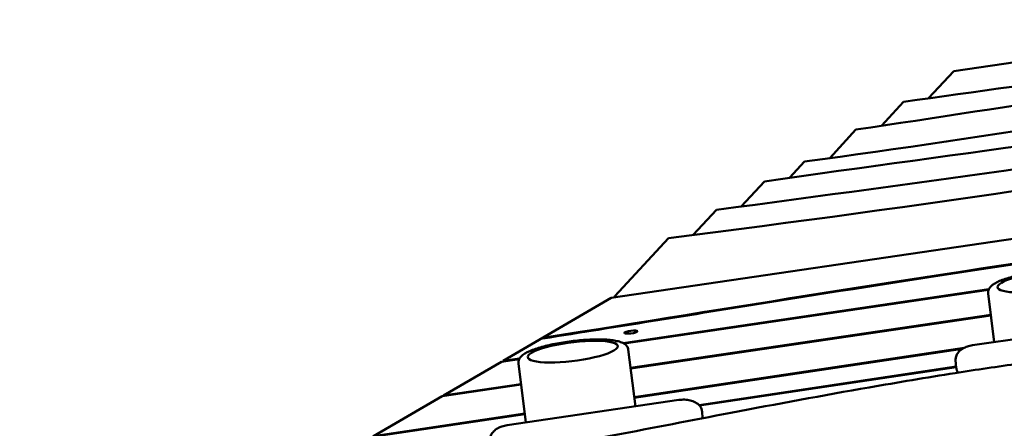
# Model space of a CAD drawing. Units: millimetres. Extents: x 236245 to 285967, y 30314 to 45326.
# Drawn here: x 266658 to 267636, y 37544 to 37949 of the extents above; entities that cross this region are included whole.
import ezdxf

# ---------------------------------------------------------------- set-up
doc = ezdxf.new("R2010")
doc.units = ezdxf.units.MM
doc.layers.add('МАФ', color=7, linetype='Continuous', lineweight=50)

msp = doc.modelspace()

# ---------------------------------------------------------------- linework, layer by layer
at = {"layer": 'МАФ'}
for p, q in [((267932.57, 37948.98), (267585.7, 37898.03)), ((267585.7, 37898.03), (267560.81, 37871.02)), ((268643.23, 37878.21), (267245.49, 37672.93)), ((267535.86, 37867.58), (267513.86, 37843.71)), ((267462.54, 37811.65), (267488.6, 37839.94)), ((267422.77, 37792.13), (267437.63, 37808.26)), ((267374.77, 37763.68), (267397.74, 37788.61)), ((267326.96, 37735.43), (267349.98, 37760.42)), ((267302.35, 37732.36), (267249.26, 37674.75)), ((267257.44, 37628.15), (267620.67, 37681.72)), ((267620.38, 37681.04), (267258.32, 37627.65)), ((267619.93, 37677.48), (267625.97, 37629.15)), ((267245.49, 37672.93), (267138.11, 37610.55)), ((267264.82, 37603.53), (267622.61, 37656.08)), ((267622.68, 37655.46), (267264.9, 37602.91)), ((267774.99, 37651.03), (267604.44, 37625.99)), ((267177.8, 37632.75), (267177.27, 37633.3)), ((267262.56, 37621.65), (267269.59, 37565.37)), ((267268.45, 37574.53), (267595.98, 37623.41)), ((267594.42, 37622.55), (267268.52, 37573.91)), ((267136.66, 37609.71), (267079.03, 37576.24)), ((267154.17, 37612.29), (267136.66, 37609.71)), ((267138.11, 37610.55), (267154.55, 37612.98)), ((267138.19, 37609.94), (267138.11, 37610.55)), ((267588.28, 37603.61), (267587.65, 37611.24)), ((267153.4, 37608.01), (267160.73, 37549.39)), ((267332.78, 37566.71), (267588.18, 37604.84)), ((267588.23, 37604.22), (267333.28, 37566.16)), ((267589.95, 37598.84), (267589.91, 37598.91)), ((267156.04, 37586.92), (267077.58, 37575.4)), ((267079.03, 37576.24), (267155.96, 37587.54)), ((267077.58, 37575.4), (267009.54, 37535.88)), ((267079.03, 37576.24), (267079.11, 37575.62)), ((267312.71, 37571.71), (267142.17, 37546.66)), ((267336.33, 37553.62), (267335.78, 37560.26)), ((267159.7, 37557.66), (267008.09, 37535.03)), ((267009.54, 37535.88), (267159.62, 37558.28))]:
    msp.add_line(p, q, dxfattribs=at)
for centre, major_axis, ratio, start_param, end_param in [((267673.9, 37689.16), (-44.65, -5.58), 0.206375, -2.27278, 0.868813), ((267250.6, 37669.42), (0.14, 6.06), 0.492404, 0.510217, 0.876756), ((267207.37, 37619.68), (-44.65, -5.58), 0.206375, -2.27278, 0.868813)]:
    msp.add_ellipse(centre, major_axis=major_axis, ratio=ratio, start_param=start_param, end_param=end_param, dxfattribs=at)
at = {"layer": 'МАФ', "extrusion": (0, 0, -1)}
for centre, major_axis, start_param, end_param in [((267265.11, 37639.07), (-6.45, -0.81), -1.545005, 1.596587), ((267265.11, 37639.07), (6.45, 0.81), -1.545005, 1.596587), ((267207.37, 37619.68), (44.65, 5.58), -0.868813, 2.27278)]:
    msp.add_ellipse(centre, major_axis=major_axis, ratio=0.206375, start_param=start_param, end_param=end_param, dxfattribs=at)
at = {"layer": 'МАФ'}
for points in [[(267965.67, 37928.19), (267822.7, 37907.21), (267679.29, 37887.36), (267535.86, 37867.58)], [(267998.2, 37893.52), (267811.55, 37864.32), (267625.5, 37833.55), (267437.63, 37808.26)], [(267987.22, 37870.1), (267790.93, 37842.41), (267594.03, 37816.3), (267397.74, 37788.61)], [(268043.68, 37838.91), (267797.23, 37801.42), (267551.14, 37763.14), (267302.35, 37732.36)]]:
    msp.add_open_spline(points, degree=3, dxfattribs=at)
for points, knots in [([(267983.73, 37914.72), (267976.04, 37913.62), (267810.58, 37889.82), (267646.09, 37863.36), (267488.6, 37839.94)], [-503.879074, -503.879074, -503.879074, -503.879074, -480.481571, 0, 0, 0, 0]), ([(268667.27, 37855.03), (268655.71, 37853.36), (268643.68, 37851.63), (268598.53, 37845.19), (268563.32, 37840.24), (268492.87, 37830.38), (268457.62, 37825.47), (268408.36, 37818.59), (268392.54, 37816.37), (268370.16, 37813.22), (268362.93, 37812.21), (268349, 37810.23), (268342.29, 37809.28), (268310.02, 37804.68), (268288.2, 37801.51), (268250.99, 37796.01), (268235.6, 37793.67), (268209.65, 37789.62), (268199.1, 37787.91), (268181.25, 37784.93), (268173.95, 37783.65), (268160.98, 37781.33), (268155.3, 37780.28), (268143.95, 37778.2), (268138.28, 37777.17), (268125.39, 37774.94), (268118.19, 37773.74), (268105.07, 37771.67), (268100.31, 37770.93), (268089.84, 37769.35), (268084.13, 37768.5), (268065.76, 37765.81), (268051.83, 37763.82), (268006.02, 37757.33), (267970.15, 37752.36), (267893.45, 37741.73), (267852.63, 37736.08), (267792.01, 37727.57), (267771.91, 37724.73), (267742.45, 37720.52), (267732.76, 37719.13), (267713.61, 37716.36), (267704.16, 37714.99), (267657.42, 37708.15), (267621.76, 37702.81), (267517.9, 37686.98), (267452.83, 37676.66), (267320.03, 37655.43), (267252.31, 37644.51), (267177.8, 37632.75)], [-1514.935954, -1514.935954, -1514.935954, -1514.935954, -1494.768816, -1494.768816, -1441.384216, -1441.384216, -1387.999615, -1387.999615, -1361.307315, -1361.307315, -1347.961165, -1347.961165, -1334.615015, -1334.615015, -1281.230414, -1281.230414, -1227.845813, -1227.845813, -1174.461213, -1174.461213, -1121.076612, -1121.076612, -1067.692012, -1067.692012, -1014.307411, -1014.307411, -960.922811, -960.922811, -934.23051, -934.23051, -907.53821, -907.53821, -854.153609, -854.153609, -747.384408, -747.384408, -640.615207, -640.615207, -587.230606, -587.230606, -560.538306, -560.538306, -533.846006, -533.846006, -427.076805, -427.076805, -213.538402, -213.538402, 0, 0, 0, 0]), ([(267177.27, 37633.3), (267379.71, 37665.25), (267625.77, 37706.83), (268204.51, 37784.18), (268128.14, 37780.87), (268553.78, 37839.36), (268646.43, 37852.66)], [-1888.188185, -1888.188185, -1888.188185, -1888.188185, -1246.675031, -852.408426, -397.957091, -226.624265, -226.624265, -226.624265, -226.624265]), ([(267989.04, 37850.65), (267980.44, 37849.36), (267768.08, 37817.46), (267555.01, 37787.3), (267349.98, 37760.42)], [-648.0884, -648.0884, -648.0884, -648.0884, -621.837153, 0, 0, 0, 0]), ([(266813.43, 37463.06), (266816.71, 37463.52), (266819.99, 37463.99), (266833.12, 37465.86), (266842.96, 37467.28), (266880.95, 37472.83), (266909.09, 37477.08), (266963.79, 37485.64), (266990.36, 37489.95), (267041.51, 37498.55), (267066.08, 37502.83), (267114.85, 37511.57), (267139.04, 37516.02), (267191.68, 37525.87), (267220.11, 37531.29), (267287.11, 37544.15), (267325.66, 37551.61), (267410.05, 37567.66), (267455.9, 37576.2), (267530.24, 37589.17), (267558.68, 37593.93), (267608.29, 37601.72), (267629.44, 37604.88), (267669.26, 37610.48), (267687.93, 37612.96), (267725.92, 37617.79), (267745.25, 37620.12), (267786.49, 37624.92), (267808.4, 37627.35), (267856.74, 37632.57), (267883.17, 37635.32), (267947.54, 37641.97), (267985.49, 37645.85), (268065.5, 37654.38), (268107.57, 37659.08), (268176.03, 37667.5), (268202.46, 37670.94), (268249.62, 37677.53), (268270.37, 37680.6), (268310.38, 37686.79), (268329.66, 37689.9), (268370.11, 37696.63), (268391.28, 37700.28), (268436.52, 37708.24), (268460.58, 37712.58), (268511.85, 37721.96), (268539.05, 37727.02), (268566.26, 37732.08)], [0, 0, 0, 0, 10.000001, 10.000001, 40.00004, 40.00004, 125.832195, 125.832195, 206.99047, 206.99047, 282.188205, 282.188205, 356.313037, 356.313037, 443.538839, 443.538839, 561.819299, 561.819299, 702.309891, 702.309891, 789.178665, 789.178665, 853.62818, 853.62818, 910.397246, 910.397246, 969.098488, 969.098488, 1035.595019, 1035.595019, 1115.746386, 1115.746386, 1230.840184, 1230.840184, 1358.544503, 1358.544503, 1438.956051, 1438.956051, 1502.199685, 1502.199685, 1561.073746, 1561.073746, 1625.847055, 1625.847055, 1699.528866, 1699.528866, 1782.89342, 1782.89342, 1782.89342, 1782.89342]), ([(267705.81, 37701.12), (267701.25, 37701.34), (267696.14, 37701.32), (267685.47, 37700.83), (267679.93, 37700.37), (267668.87, 37699.07), (267663.36, 37698.24), (267652.84, 37696.25), (267647.84, 37695.11), (267638.76, 37692.6), (267634.71, 37691.22), (267627.65, 37688.18), (267624.79, 37686.63), (267621.81, 37683.58), (267621.11, 37682.67), (267620.06, 37680.38), (267619.75, 37678.93), (267619.93, 37677.48)], [0.894604, 0.894604, 0.894604, 0.894604, 1.232966, 1.232966, 1.56148, 1.56148, 1.887813, 1.887813, 2.215474, 2.215474, 2.550063, 2.550063, 2.913922, 2.913922, 3.040653, 3.040653, 3.167384, 3.167384, 3.167384, 3.167384]), ([(266658.09, 37340.44), (266661.38, 37340.86), (266664.67, 37341.28), (266677.81, 37342.98), (266687.66, 37344.27), (266720.09, 37348.62), (266742.66, 37351.79), (266786.19, 37358.21), (266807.15, 37361.45), (266847.25, 37367.98), (266866.41, 37371.24), (266903.26, 37377.83), (266920.96, 37381.14), (266956.57, 37388.03), (266974.48, 37391.6), (267013.81, 37399.6), (267035.22, 37404.06), (267086.86, 37414.86), (267117.09, 37421.23), (267178.96, 37433.85), (267210.61, 37440.09), (267261.67, 37449.31), (267281.03, 37452.61), (267315.43, 37458.01), (267330.45, 37460.2), (267359, 37464.04), (267372.51, 37465.73), (267400.41, 37468.99), (267414.79, 37470.56), (267445.58, 37473.72), (267461.99, 37475.3), (267498.53, 37478.66), (267518.66, 37480.42), (267568.94, 37484.79), (267599.1, 37487.4), (267658.11, 37493), (267686.97, 37495.98), (267733.93, 37501.56), (267752.07, 37503.89), (267784.93, 37508.54), (267799.66, 37510.78), (267828.59, 37515.45), (267842.79, 37517.86), (267872.75, 37523.14), (267888.52, 37526.04), (267922.31, 37532.43), (267940.33, 37535.94), (267980.02, 37543.79), (268001.68, 37548.15), (268049.39, 37557.73), (268075.45, 37562.94), (268125.44, 37572.64), (268149.38, 37577.14), (268192.34, 37584.81), (268211.36, 37588.05), (268246.9, 37593.75), (268263.4, 37596.28), (268298.15, 37601.41), (268316.41, 37603.99), (268357.46, 37609.66), (268380.27, 37612.71), (268434.69, 37619.94), (268466.29, 37624.08), (268528.04, 37632.36), (268558.18, 37636.48), (268610.14, 37643.84), (268631.97, 37647), (268672.17, 37653), (268690.55, 37655.82), (268716.28, 37659.83), (268723.64, 37660.98), (268731, 37662.15)], [0, 0, 0, 0, 10.000003, 10.000003, 40.000097, 40.000097, 108.781068, 108.781068, 172.754689, 172.754689, 231.329971, 231.329971, 285.610766, 285.610766, 340.625801, 340.625801, 406.492199, 406.492199, 499.515848, 499.515848, 596.641771, 596.641771, 655.79279, 655.79279, 701.529782, 701.529782, 742.593042, 742.593042, 786.201669, 786.201669, 835.937988, 835.937988, 896.887776, 896.887776, 988.252664, 988.252664, 1075.789553, 1075.789553, 1130.967259, 1130.967259, 1175.930029, 1175.930029, 1219.34723, 1219.34723, 1267.667285, 1267.667285, 1322.986079, 1322.986079, 1389.531154, 1389.531154, 1469.485112, 1469.485112, 1542.720966, 1542.720966, 1600.696012, 1600.696012, 1650.860942, 1650.860942, 1706.231462, 1706.231462, 1775.360455, 1775.360455, 1871.129242, 1871.129242, 1962.602923, 1962.602923, 2028.99588, 2028.99588, 2085.054684, 2085.054684, 2107.548532, 2107.548532, 2107.548532, 2107.548532]), ([(267239.28, 37631.65), (267234.72, 37631.87), (267229.61, 37631.85), (267218.94, 37631.36), (267213.41, 37630.9), (267202.35, 37629.6), (267196.83, 37628.76), (267186.31, 37626.78), (267181.31, 37625.64), (267172.23, 37623.12), (267168.18, 37621.75), (267161.13, 37618.71), (267158.26, 37617.15), (267155.28, 37614.1), (267154.58, 37613.2), (267153.53, 37610.9), (267153.22, 37609.46), (267153.4, 37608.01)], [0.894604, 0.894604, 0.894604, 0.894604, 1.232966, 1.232966, 1.56148, 1.56148, 1.887813, 1.887813, 2.215474, 2.215474, 2.550063, 2.550063, 2.913922, 2.913922, 3.040653, 3.040653, 3.167384, 3.167384, 3.167384, 3.167384]), ([(267262.56, 37621.65), (267262.39, 37622.96), (267261.84, 37624.18), (267260.24, 37626.36), (267259.15, 37627.18), (267256.71, 37628.59), (267255.3, 37629.13), (267252.19, 37630.06), (267250.48, 37630.43), (267246.72, 37631.04), (267244.67, 37631.27), (267241.44, 37631.53), (267240.38, 37631.59), (267239.28, 37631.65)], [0.0257911, 0.0257911, 0.0257911, 0.0257911, 0.1402811, 0.1402811, 0.2920344, 0.2920344, 0.4657969, 0.4657969, 0.6395595, 0.6395595, 0.813322, 0.813322, 0.8946039, 0.8946039, 0.8946039, 0.8946039]), ([(267587.65, 37611.24), (267587.55, 37612.48), (267587.69, 37613.74), (267588.4, 37616.17), (267589, 37617.32), (267590.65, 37619.63), (267591.79, 37620.71), (267594.29, 37622.55), (267595.66, 37623.31), (267598.58, 37624.58), (267600.12, 37625.08), (267602.61, 37625.68), (267603.52, 37625.85), (267604.44, 37625.99)], [3.097959, 3.097959, 3.097959, 3.097959, 3.29757, 3.29757, 3.518555, 3.518555, 3.805917, 3.805917, 4.096188, 4.096188, 4.38646, 4.38646, 4.549317, 4.549317, 4.549317, 4.549317]), ([(267588.71, 37601.43), (267588.67, 37601.57), (267588.63, 37601.71), (267588.55, 37602), (267588.52, 37602.14), (267588.45, 37602.43), (267588.42, 37602.58), (267588.37, 37602.87), (267588.35, 37603.02), (267588.31, 37603.32), (267588.29, 37603.47), (267588.28, 37603.61)], [2.9785211, 2.9785211, 2.9785211, 2.9785211, 3.0024086, 3.0024086, 3.0262962, 3.0262962, 3.0501838, 3.0501838, 3.0740714, 3.0740714, 3.0979589, 3.0979589, 3.0979589, 3.0979589]), ([(267589.91, 37598.91), (267589.81, 37599.06), (267589.71, 37599.22), (267589.53, 37599.53), (267589.44, 37599.7), (267589.27, 37600.03), (267589.19, 37600.2), (267589.04, 37600.54), (267588.97, 37600.71), (267588.83, 37601.07), (267588.77, 37601.25), (267588.71, 37601.43)], [2.8235243, 2.8235243, 2.8235243, 2.8235243, 2.8545237, 2.8545237, 2.885523, 2.885523, 2.9165224, 2.9165224, 2.9475217, 2.9475217, 2.9785211, 2.9785211, 2.9785211, 2.9785211]), ([(267312.71, 37571.71), (267314.62, 37571.99), (267316.57, 37572.1), (267320.4, 37571.97), (267322.29, 37571.73), (267325.9, 37570.87), (267327.63, 37570.25), (267330.82, 37568.51), (267332.3, 37567.39), (267334.44, 37564.71), (267335.18, 37563.29), (267335.66, 37561.25), (267335.74, 37560.76), (267335.78, 37560.26)], [4.549317, 4.549317, 4.549317, 4.549317, 4.887364, 4.887364, 5.225411, 5.225411, 5.563458, 5.563458, 5.901505, 5.901505, 6.160366, 6.160366, 6.239552, 6.239552, 6.239552, 6.239552]), ([(267125.38, 37531.91), (267125.27, 37533.16), (267125.42, 37534.41), (267126.13, 37536.85), (267126.72, 37538), (267128.38, 37540.31), (267129.51, 37541.38), (267132.01, 37543.22), (267133.39, 37543.98), (267136.3, 37545.25), (267137.85, 37545.75), (267140.34, 37546.35), (267141.25, 37546.52), (267142.17, 37546.66)], [3.097959, 3.097959, 3.097959, 3.097959, 3.29757, 3.29757, 3.518555, 3.518555, 3.805917, 3.805917, 4.096188, 4.096188, 4.38646, 4.38646, 4.549317, 4.549317, 4.549317, 4.549317])]:
    msp.add_open_spline(points, degree=3, knots=knots, dxfattribs=at)

doc.saveas('drawing.dxf')
